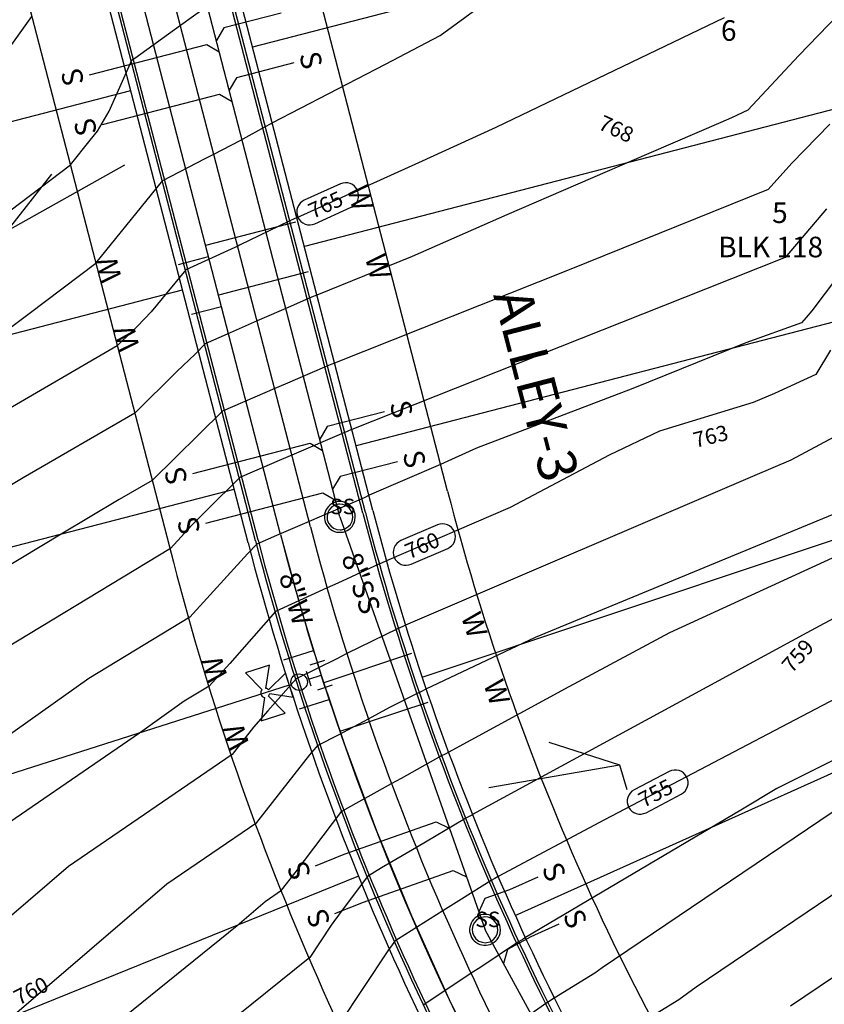
# Model space of a CAD drawing. Units: inches. Extents: x 2239091 to 2241855, y 13816996 to 13820506.
# Drawn here: x 2240862 to 2241019, y 13818133 to 13818324 of the extents above; entities that cross this region are included whole.
import ezdxf

# ---------------------------------------------------------------- set-up
doc = ezdxf.new("R2010")
doc.units = ezdxf.units.IN
doc.header["$MEASUREMENT"] = 0
for name, color, linetype in [('CE-TOPO-ANNO-CONT', 21, 'Continuous'), ('CE-WATR-HYDT-P18-U1', 1, 'Continuous'), ('CP-ESMT-ANNO', 51, 'Continuous'), ('CP-PROP-ANNO-P18-U1', 5, 'Continuous'), ('CP-PROP-LOTS-P18-U1', 5, 'Continuous'), ('CP-ROAD-ANNO', 51, 'Continuous'), ('CP-ROAD-CNTR-P18-U1', 1, 'Continuous'), ('CP-ROAD-CURB-BACK-P18-U1', 9, 'Continuous'), ('CP-ROAD-CURB-FACE-P18-U1', 252, 'Continuous'), ('CP-SSWR-ANNO', 51, 'Continuous'), ('CP-SSWR-LATL-P18-U1', 3, 'Continuous'), ('CP-SSWR-MHOL-P18-U1', 1, 'Continuous'), ('CP-SSWR-MHOL-P18-U1 Labels', 1, 'Continuous'), ('CP-SSWR-PIPE-P18-U1', 6, 'Continuous'), ('CP-TOPO-ANNO-CONT', 51, 'Continuous'), ('CP-TOPO-MAJR', 2, 'Continuous'), ('CP-TOPO-MINR', 1, 'Continuous'), ('CP-UTIL-ESMT-P18-U1', 252, 'Continuous'), ('CP-WATR-ANNO', 51, 'Continuous'), ('CP-WATR-HYDT-P18-U1', 3, 'Continuous'), ('CP-WATR-LINE-08-P18-U1', 5, 'Continuous'), ('CP-WATR-SRVC-P18-U1', 3, 'Continuous')]:
    doc.layers.add(name, color=color, linetype=linetype)

msp = doc.modelspace()

# ---------------------------------------------------------------- linework, layer by layer
at = {"layer": 'CE-WATR-HYDT-P18-U1'}
for points in [[(2240921.66, 13818199.41), (2240918.8, 13818198.5)], [(2240920.23, 13818198.96), (2240920.99, 13818196.57)], [(2240910.97, 13818198.52), (2240906.31, 13818197.02)], [(2240906.31, 13818197.02), (2240909.52, 13818193.74)], [(2240910.27, 13818193.98), (2240910.97, 13818198.52)], [(2240919.07, 13818194.39), (2240918.16, 13818197.24)], [(2240914.05, 13818196.94), (2240910.77, 13818193.73)], [(2240915.55, 13818192.28), (2240914.05, 13818196.94)], [(2240918.61, 13818195.81), (2240920.99, 13818196.57)], [(2240921.75, 13818194.19), (2240920.99, 13818196.57)], [(2240909.52, 13818193.74), (2240909.52, 13818193.74)], [(2240910.27, 13818193.98), (2240910.27, 13818193.98)], [(2240920.33, 13818193.74), (2240923.18, 13818194.65)], [(2240910, 13818192.24), (2240909.31, 13818187.7)], [(2240910, 13818192.24), (2240910, 13818192.24)], [(2240913.97, 13818189.2), (2240910.75, 13818192.48)], [(2240910.75, 13818192.48), (2240910.75, 13818192.48)], [(2240911.01, 13818192.98), (2240911.01, 13818192.98)], [(2240911.01, 13818192.98), (2240915.55, 13818192.28)], [(2240909.31, 13818187.7), (2240913.97, 13818189.2)]]:
    msp.add_lwpolyline(points, dxfattribs=at)
msp.add_lwpolyline([(2240918.31, 13818195.21, -1), (2240915.11, 13818195.21, -1)], format="xyb", close=True, dxfattribs=at)
for points in [[(2240909.52, 13818193.74, 0.618034), (2240910, 13818192.24)], [(2240910.77, 13818193.73, 0.162278), (2240910.27, 13818193.98)], [(2240910.75, 13818192.48, 0.162278), (2240911.01, 13818192.98)]]:
    msp.add_lwpolyline(points, format="xyb", dxfattribs=at)
at = {"layer": 'CP-ESMT-ANNO'}
for points in [[(2240882.8, 13818295.63), (2240859.95, 13818282.81)], [(2240868.65, 13818293.86), (2240859.95, 13818282.81)], [(2240965.18, 13818183.54), (2240978.87, 13818179.15)], [(2240953.55, 13818174.74), (2240978.87, 13818179.15)], [(2240978.87, 13818179.15), (2240980.29, 13818174.35)]]:
    msp.add_lwpolyline(points, dxfattribs=at)
at = {"layer": 'CP-PROP-LOTS-P18-U1'}
for points in [[(2241018.35, 13818347.22), (2240907.68, 13818318.55)], [(2240931.01, 13818228.52), (2240901.4, 13818342.79)], [(2240906.81, 13818222.25), (2240877.2, 13818336.52)], [(2240766.81, 13818279.71), (2240884.05, 13818310.09)], [(2241028.07, 13818308.42), (2240917.72, 13818279.83)], [(2240768.28, 13818238.77), (2240894.08, 13818271.37)], [(2241038.11, 13818269.7), (2240927.75, 13818241.1)], [(2240769.74, 13818197.83), (2240904.11, 13818232.65)], [(2240940.58, 13818196.19), (2241048.72, 13818232.26)], [(2240958.67, 13818149.87), (2241062.63, 13818196.65)], [(2240914.8, 13818194.6), (2240771.49, 13818148.83)], [(2240928.23, 13818157.5), (2240810.43, 13818109.72)]]:
    msp.add_lwpolyline(points, dxfattribs=at)
for points in [[(2240931.01, 13818228.52, 0.080343), (2240994.32, 13818084.39)], [(2240906.81, 13818222.25, 0.080343), (2240973.33, 13818070.81)]]:
    msp.add_lwpolyline(points, format="xyb", dxfattribs=at)
at = {"layer": 'CP-ROAD-CNTR-P18-U1'}
msp.add_lwpolyline([(2240918.91, 13818225.38), (2240889.3, 13818339.65)], dxfattribs=at)
msp.add_lwpolyline([(2240918.91, 13818225.38, 0.080343), (2240983.83, 13818077.6)], format="xyb", dxfattribs=at)
at = {"layer": 'CP-ROAD-CURB-BACK-P18-U1'}
for points in [[(2240929.56, 13818228.14), (2240899.95, 13818342.41)], [(2240908.26, 13818222.63), (2240878.65, 13818336.89)]]:
    msp.add_lwpolyline(points, dxfattribs=at)
for points in [[(2240929.56, 13818228.14, 0.080343), (2240993.06, 13818083.58)], [(2240908.26, 13818222.63, 0.080343), (2240974.59, 13818071.63)]]:
    msp.add_lwpolyline(points, format="xyb", dxfattribs=at)
at = {"layer": 'CP-ROAD-CURB-FACE-P18-U1'}
for points in [[(2240929.07, 13818228.02), (2240899.46, 13818342.29)], [(2240908.75, 13818222.75), (2240879.14, 13818337.02)]]:
    msp.add_lwpolyline(points, dxfattribs=at)
for points in [[(2240929.07, 13818228.02, 0.080343), (2240992.64, 13818083.31)], [(2240908.75, 13818222.75, 0.080343), (2240975.01, 13818071.9)]]:
    msp.add_lwpolyline(points, format="xyb", dxfattribs=at)
at = {"layer": 'CP-SSWR-LATL-P18-U1'}
for points in [[(2240913.2, 13818325.14), (2240902.07, 13818322.26)], [(2240902.07, 13818322.26), (2240900.64, 13818319.82)], [(2240876.02, 13818313.18), (2240898.77, 13818319.07)], [(2240898.77, 13818319.07), (2240901.2, 13818317.64)], [(2240915.71, 13818315.46), (2240904.58, 13818312.58)], [(2240904.58, 13818312.58), (2240903.15, 13818310.14)], [(2240878.53, 13818303.5), (2240901.27, 13818309.39)], [(2240901.27, 13818309.39), (2240903.71, 13818307.96)], [(2240933.27, 13818247.7), (2240922.14, 13818244.82)], [(2240922.14, 13818244.82), (2240920.71, 13818242.38)], [(2240896.08, 13818235.74), (2240918.83, 13818241.63)], [(2240918.83, 13818241.63), (2240921.27, 13818240.2)], [(2240935.78, 13818238.02), (2240924.65, 13818235.14)], [(2240924.65, 13818235.14), (2240923.21, 13818232.7)], [(2240898.59, 13818226.06), (2240921.34, 13818231.95)], [(2240921.34, 13818231.95), (2240923.78, 13818230.52)], [(2240925.44, 13818161.76), (2240943.31, 13818168.04)], [(2240943.31, 13818168.04), (2240945.86, 13818166.82)], [(2240919.88, 13818159.51), (2240925.44, 13818161.76)], [(2240929.2, 13818152.5), (2240946.63, 13818158.62)], [(2240946.63, 13818158.62), (2240949.18, 13818157.4)], [(2240963.03, 13818157.31), (2240957.56, 13818154.85)], [(2240952.78, 13818153.17), (2240951.56, 13818150.62)], [(2240957.56, 13818154.85), (2240952.78, 13818153.17)], [(2240923.64, 13818150.24), (2240929.2, 13818152.5)], [(2240967.13, 13818148.19), (2240961.66, 13818145.73)], [(2240961.66, 13818145.73), (2240957.16, 13818143.27)], [(2240957.16, 13818143.27), (2240956.36, 13818140.56)]]:
    msp.add_lwpolyline(points, dxfattribs=at)
at = {"layer": 'CP-SSWR-MHOL-P18-U1'}
for points in [[(2240927.61, 13818227.29), (2240927.57, 13818227.81), (2240927.47, 13818228.22), (2240927.31, 13818228.61), (2240927.1, 13818228.97), (2240926.84, 13818229.3), (2240926.54, 13818229.59), (2240926.2, 13818229.84), (2240925.83, 13818230.03), (2240925.44, 13818230.18), (2240925.03, 13818230.26), (2240924.61, 13818230.29), (2240924.2, 13818230.26), (2240923.79, 13818230.18), (2240923.39, 13818230.03), (2240923.02, 13818229.84), (2240922.69, 13818229.59), (2240922.38, 13818229.3), (2240922.13, 13818228.97), (2240921.92, 13818228.61), (2240921.76, 13818228.22), (2240921.66, 13818227.81), (2240921.62, 13818227.4), (2240921.63, 13818226.98), (2240921.7, 13818226.57), (2240921.83, 13818226.17), (2240922.02, 13818225.79), (2240922.25, 13818225.45), (2240922.53, 13818225.13), (2240922.85, 13818224.87), (2240923.21, 13818224.64), (2240923.59, 13818224.47), (2240923.99, 13818224.36), (2240924.41, 13818224.3), (2240924.82, 13818224.3), (2240925.24, 13818224.36), (2240925.64, 13818224.47), (2240926.02, 13818224.64), (2240926.38, 13818224.87), (2240926.7, 13818225.13), (2240926.98, 13818225.45), (2240927.21, 13818225.79), (2240927.4, 13818226.17), (2240927.53, 13818226.57), (2240927.61, 13818227.29)], [(2240924.58, 13818229.79), (2240924.32, 13818229.78), (2240923.65, 13818229.6), (2240923.05, 13818229.24), (2240922.57, 13818228.74), (2240922.25, 13818228.12), (2240922.12, 13818227.44), (2240922.18, 13818226.74), (2240922.42, 13818226.09), (2240922.84, 13818225.53), (2240923.39, 13818225.11), (2240924.04, 13818224.86), (2240924.65, 13818224.79)], [(2240924.65, 13818224.79), (2240924.91, 13818224.81), (2240925.58, 13818224.99), (2240926.18, 13818225.34), (2240926.66, 13818225.85), (2240926.97, 13818226.47), (2240927.11, 13818227.15), (2240927.05, 13818227.84), (2240926.81, 13818228.49), (2240926.39, 13818229.05), (2240925.84, 13818229.47), (2240925.19, 13818229.73), (2240924.58, 13818229.79)], [(2240955.79, 13818147.1), (2240955.75, 13818147.62), (2240955.65, 13818148.03), (2240955.49, 13818148.41), (2240955.28, 13818148.78), (2240955.02, 13818149.11), (2240954.72, 13818149.4), (2240954.38, 13818149.64), (2240954.01, 13818149.84), (2240953.62, 13818149.98), (2240953.21, 13818150.07), (2240952.79, 13818150.1), (2240952.38, 13818150.07), (2240951.97, 13818149.98), (2240951.57, 13818149.84), (2240951.2, 13818149.64), (2240950.86, 13818149.4), (2240950.56, 13818149.11), (2240950.31, 13818148.78), (2240950.1, 13818148.41), (2240949.94, 13818148.03), (2240949.84, 13818147.62), (2240949.79, 13818147.2), (2240949.81, 13818146.79), (2240949.88, 13818146.37), (2240950.01, 13818145.98), (2240950.19, 13818145.6), (2240950.43, 13818145.25), (2240950.71, 13818144.94), (2240951.03, 13818144.67), (2240951.38, 13818144.45), (2240951.77, 13818144.28), (2240952.17, 13818144.16), (2240952.58, 13818144.11), (2240953, 13818144.11), (2240953.42, 13818144.16), (2240953.82, 13818144.28), (2240954.2, 13818144.45), (2240954.56, 13818144.67), (2240954.88, 13818144.94), (2240955.16, 13818145.25), (2240955.39, 13818145.6), (2240955.57, 13818145.98), (2240955.7, 13818146.37), (2240955.79, 13818147.1)], [(2240952.76, 13818149.6), (2240952.5, 13818149.58), (2240951.83, 13818149.41), (2240951.23, 13818149.05), (2240950.75, 13818148.54), (2240950.43, 13818147.92), (2240950.3, 13818147.24), (2240950.35, 13818146.55), (2240950.6, 13818145.9), (2240951.02, 13818145.34), (2240951.57, 13818144.92), (2240952.22, 13818144.67), (2240952.82, 13818144.6)], [(2240952.82, 13818144.6), (2240953.09, 13818144.62), (2240953.76, 13818144.79), (2240954.36, 13818145.15), (2240954.83, 13818145.66), (2240955.15, 13818146.27), (2240955.29, 13818146.96), (2240955.23, 13818147.65), (2240954.99, 13818148.3), (2240954.57, 13818148.86), (2240954.02, 13818149.28), (2240953.37, 13818149.53), (2240952.76, 13818149.6)]]:
    msp.add_lwpolyline(points, dxfattribs=at)
at = {"layer": 'CP-SSWR-PIPE-P18-U1'}
for points in [[(2240924.61, 13818227.29), (2240888.24, 13818367.66)], [(2240924.61, 13818227.29), (2240888.24, 13818367.66)], [(2240924.61, 13818227.29), (2240952.79, 13818147.1)], [(2240924.61, 13818227.29), (2240952.79, 13818147.1)], [(2240989.18, 13818080.38), (2240952.79, 13818147.1)], [(2240989.18, 13818080.38), (2240952.79, 13818147.1)]]:
    msp.add_lwpolyline(points, dxfattribs=at)
at = {"layer": 'CP-TOPO-ANNO-CONT', "color": 51}
for points in [[(2240924.73, 13818291.98), (2240917.71, 13818288.79)], [(2240919.77, 13818284.24), (2240926.8, 13818287.43)], [(2240943.57, 13818225.75), (2240936.48, 13818222.7)], [(2240938.46, 13818218.11), (2240945.54, 13818221.16)], [(2240988.55, 13818177.86), (2240981.72, 13818174.28)], [(2240984.04, 13818169.85), (2240990.87, 13818173.43)]]:
    msp.add_lwpolyline(points, dxfattribs=at)
for points in [[(2240928.04, 13818290.73, 0.414214), (2240924.73, 13818291.98)], [(2240926.8, 13818287.43, 0.414214), (2240928.04, 13818290.73)], [(2240917.71, 13818288.79, 0.414214), (2240916.46, 13818285.48)], [(2240916.46, 13818285.48, 0.414214), (2240919.77, 13818284.24)], [(2240946.85, 13818224.44, 0.414214), (2240943.57, 13818225.75)], [(2240945.54, 13818221.16, 0.414214), (2240946.85, 13818224.44)], [(2240936.48, 13818222.7, 0.414214), (2240935.17, 13818219.41)], [(2240935.17, 13818219.41, 0.414214), (2240938.46, 13818218.11)], [(2240991.92, 13818176.81, 0.414214), (2240988.55, 13818177.86)], [(2240990.87, 13818173.43, 0.414214), (2240991.92, 13818176.81)], [(2240981.72, 13818174.28, 0.414214), (2240980.67, 13818170.9)], [(2240980.67, 13818170.9, 0.414214), (2240984.04, 13818169.85)]]:
    msp.add_lwpolyline(points, format="xyb", dxfattribs=at)
at = {"layer": 'CP-TOPO-MAJR', "color": 2}
for points in [[(2240999.18, 13818324.25), (2240954.91, 13818302.92)], [(2240954.91, 13818302.92), (2240939.85, 13818296.09)], [(2240939.85, 13818296.09), (2240916.27, 13818285.4)], [(2240915.88, 13818285.22), (2240914.79, 13818284.73)], [(2240916.27, 13818285.4), (2240915.88, 13818285.22)], [(2240914.79, 13818284.73), (2240905.14, 13818280.06)], [(2240903.51, 13818279.27), (2240894.73, 13818275.25)], [(2240904.79, 13818279.89), (2240903.51, 13818279.27)], [(2240905.14, 13818280.06), (2240904.79, 13818279.89)], [(2240894.73, 13818275.25), (2240887.96, 13818267.12)], [(2240887.96, 13818267.12), (2240885.31, 13818264.32)], [(2240885.31, 13818264.32), (2240884.13, 13818263.2)], [(2240884.13, 13818263.2), (2240881.4, 13818260.5)], [(2240881.4, 13818260.5), (2240844.54, 13818239.06)], [(2241019.84, 13818259.69), (2241017.03, 13818254.93)], [(2241017.03, 13818254.93), (2241009, 13818251.27)], [(2241009, 13818251.27), (2241004.87, 13818249.49)], [(2241004.87, 13818249.49), (2240986.63, 13818243.92)], [(2240986.63, 13818243.92), (2240976.88, 13818239.3)], [(2240976.88, 13818239.3), (2240957.7, 13818229.11)], [(2240957.7, 13818229.11), (2240933.67, 13818218.77)], [(2240932.2, 13818218.09), (2240924.19, 13818214.42)], [(2240932.7, 13818218.34), (2240932.2, 13818218.09)], [(2240933.67, 13818218.77), (2240932.7, 13818218.34)], [(2240924.19, 13818214.42), (2240922.15, 13818213.53)], [(2240922.15, 13818213.53), (2240912.14, 13818208.9)], [(2240912.13, 13818208.89), (2240903.23, 13818198.81)], [(2240912.14, 13818208.9), (2240912.13, 13818208.89)], [(2241035.42, 13818199.64), (2240975.96, 13818168.43)], [(2240903.23, 13818198.81), (2240899.27, 13818194.44)], [(2240899.27, 13818194.44), (2240894.4, 13818191.5)], [(2240894.4, 13818191.5), (2240885.69, 13818185.3)], [(2240885.69, 13818185.3), (2240852.88, 13818162.78)], [(2240975.96, 13818168.43), (2240955.34, 13818157.47)], [(2240954.72, 13818157.09), (2240953.96, 13818156.65)], [(2240955.34, 13818157.47), (2240954.72, 13818157.09)], [(2240953.96, 13818156.65), (2240948.23, 13818153.04)], [(2240948.23, 13818153.04), (2240944.6, 13818150.81)], [(2240944.6, 13818150.81), (2240936.02, 13818145.36)], [(2240935.08, 13818144.63), (2240933.9, 13818143.02)], [(2240935.28, 13818144.9), (2240935.08, 13818144.63)], [(2240936.02, 13818145.36), (2240935.28, 13818144.9)], [(2240933.9, 13818143.02), (2240924.46, 13818128.8)]]:
    msp.add_lwpolyline(points, dxfattribs=at)
at = {"layer": 'CP-TOPO-MINR', "color": 1}
for points in [[(2240944.09, 13818320.77), (2240979.01, 13818346.37)], [(2240893.67, 13818322.8), (2240901.26, 13818328.27)], [(2241023.31, 13818326.78), (2241013.68, 13818316.9)], [(2240855.27, 13818311.15), (2240864.82, 13818324.49)], [(2240884.79, 13818316.41), (2240893.67, 13818322.8)], [(2240933.47, 13818315.25), (2240944.09, 13818320.77)], [(2240883.99, 13818315.43), (2240884.18, 13818315.97)], [(2240884.18, 13818315.97), (2240884.79, 13818316.41)], [(2241013.68, 13818316.9), (2241003.83, 13818306.29)], [(2240879.85, 13818306.09), (2240883.99, 13818315.43)], [(2240911.5, 13818303.83), (2240933.47, 13818315.25)], [(2240877.6, 13818302.21), (2240879.85, 13818306.09)], [(2241003.83, 13818306.29), (2241000.62, 13818304.83)], [(2241000.62, 13818304.83), (2240998.56, 13818303.9)], [(2240876.17, 13818300.43), (2240877.6, 13818302.21)], [(2240905.24, 13818300.38), (2240910.04, 13818303.07)], [(2240910.04, 13818303.07), (2240911.25, 13818303.7)], [(2240911.25, 13818303.7), (2240911.5, 13818303.83)], [(2240998.56, 13818303.9), (2240984.61, 13818297.88)], [(2241019.72, 13818303.59), (2241012.35, 13818295.98)], [(2240872.3, 13818295.65), (2240876.17, 13818300.43)], [(2240900.16, 13818297.75), (2240905.24, 13818300.38)], [(2240890.23, 13818292.62), (2240898.49, 13818296.89)], [(2240898.49, 13818296.89), (2240900.16, 13818297.75)], [(2240984.61, 13818297.88), (2240957.02, 13818285.97)], [(2240833.43, 13818266.24), (2240872.3, 13818295.65)], [(2241012.35, 13818295.98), (2241007.73, 13818290.87)], [(2240888.05, 13818289.89), (2240890.23, 13818292.62)], [(2241007.73, 13818290.87), (2240968.83, 13818275.13)], [(2240877.24, 13818276.57), (2240888.05, 13818289.89)], [(2241019.1, 13818287.1), (2241011.04, 13818277.66)], [(2240957.02, 13818285.97), (2240938.67, 13818277.88)], [(2240938.67, 13818277.88), (2240920.16, 13818270.39)], [(2241011.04, 13818277.66), (2240995.59, 13818271.52)], [(2241024.17, 13818277.89), (2241016.21, 13818267.29)], [(2240864.28, 13818266.77), (2240877.24, 13818276.57)], [(2240968.83, 13818275.13), (2240923.59, 13818257.16)], [(2240918.67, 13818269.77), (2240915, 13818268.17)], [(2240919.1, 13818269.96), (2240918.67, 13818269.77)], [(2240920.16, 13818270.39), (2240919.1, 13818269.96)], [(2240995.59, 13818271.52), (2240926.93, 13818244.25)], [(2240915, 13818268.17), (2240908.55, 13818265.35)], [(2240856.98, 13818261.33), (2240864.28, 13818266.77)], [(2241015.15, 13818266.04), (2241014.21, 13818264.99)], [(2241016.21, 13818267.29), (2241015.15, 13818266.04)], [(2240908.55, 13818265.35), (2240902.74, 13818262.81)], [(2241014.21, 13818264.99), (2241003.42, 13818261.11)], [(2240902.74, 13818262.81), (2240898.44, 13818260.92)], [(2240898.44, 13818260.92), (2240896.51, 13818258.89)], [(2241003.42, 13818261.11), (2240981.49, 13818252.24)], [(2240896.51, 13818258.89), (2240892.98, 13818255.52)], [(2240922.09, 13818256.55), (2240914, 13818253.08)], [(2240923.07, 13818256.95), (2240922.09, 13818256.55)], [(2240923.59, 13818257.16), (2240923.07, 13818256.95)], [(2240892.98, 13818255.52), (2240884.79, 13818247.44)], [(2240914, 13818253.08), (2240911.96, 13818252.2)], [(2240911.96, 13818252.2), (2240901.84, 13818247.86)], [(2240981.49, 13818252.24), (2240951.13, 13818240.67)], [(2240884.79, 13818247.44), (2240863.16, 13818234.86)], [(2240901.82, 13818247.85), (2240888.17, 13818234.37)], [(2240901.83, 13818247.86), (2240901.82, 13818247.85)], [(2240901.84, 13818247.86), (2240901.83, 13818247.86)], [(2240925.36, 13818243.61), (2240915.31, 13818239.3)], [(2240925.44, 13818243.64), (2240925.36, 13818243.61)], [(2240926.9, 13818244.24), (2240925.44, 13818243.64)], [(2240926.93, 13818244.25), (2240926.9, 13818244.24)], [(2241020.5, 13818242.76), (2241012.16, 13818238.34)], [(2240915.31, 13818239.3), (2240913.3, 13818238.43)], [(2240951.13, 13818240.67), (2240944.12, 13818237.47)], [(2240913.3, 13818238.43), (2240905.17, 13818234.95)], [(2240944.12, 13818237.47), (2240930.29, 13818231.5)], [(2241012.16, 13818238.34), (2241005.15, 13818235.32)], [(2241005.15, 13818235.32), (2240937.35, 13818206.24)], [(2240863.16, 13818234.86), (2240825.16, 13818212.19)], [(2240888.17, 13818234.37), (2240881.77, 13818230.65)], [(2240905.17, 13818234.95), (2240898.85, 13818228.67)], [(2240930.29, 13818231.5), (2240929.48, 13818231.08)], [(2240881.77, 13818230.65), (2240870.54, 13818223.95)], [(2240928.78, 13818230.74), (2240921.06, 13818227.43)], [(2240929.48, 13818231.08), (2240928.78, 13818230.74)], [(2240898.85, 13818228.67), (2240896.69, 13818226.53)], [(2240962.57, 13818203.91), (2241024.29, 13818229.43)], [(2240896.69, 13818226.53), (2240895.87, 13818225.67)], [(2240918.65, 13818226.39), (2240912.34, 13818223.68)], [(2240921.06, 13818227.43), (2240918.65, 13818226.39)], [(2240870.54, 13818223.95), (2240838.84, 13818204.83)], [(2240895.87, 13818225.67), (2240891.77, 13818221.14)], [(2240908.52, 13818222.03), (2240906.68, 13818220.12)], [(2240912.34, 13818223.68), (2240908.52, 13818222.03)], [(2240988.65, 13818204.83), (2241026.55, 13818222.28)], [(2240891.77, 13818221.14), (2240857.36, 13818200.39)], [(2240906.68, 13818220.12), (2240895.52, 13818207.79)], [(2240895.52, 13818207.79), (2240875.88, 13818195.94)], [(2241022.09, 13818208.47), (2241015.28, 13818204.78)], [(2240935.8, 13818205.53), (2240925.98, 13818200.75)], [(2240935.88, 13818205.57), (2240935.8, 13818205.53)], [(2240937.35, 13818206.24), (2240935.88, 13818205.57)], [(2240935.88, 13818205.57), (2240935.88, 13818205.57)], [(2241015.28, 13818204.78), (2240950.36, 13818169.48)], [(2240969.14, 13818194.35), (2240988.65, 13818204.83)], [(2240941.38, 13818193.88), (2240962.57, 13818203.91)], [(2240924.03, 13818199.76), (2240916.1, 13818195.87)], [(2240925.98, 13818200.75), (2240924.03, 13818199.76)], [(2240875.88, 13818195.94), (2240840.78, 13818170.96)], [(2240916.1, 13818195.87), (2240910.63, 13818189.65)], [(2240939.93, 13818193.17), (2240940.4, 13818193.41)], [(2240940.4, 13818193.41), (2240941.38, 13818193.88)], [(2240945.72, 13818181.62), (2240969.14, 13818194.35)], [(2240934.31, 13818190.32), (2240939.93, 13818193.17)], [(2240910.63, 13818189.65), (2240907.83, 13818186.43)], [(2240930.15, 13818188.09), (2240934.31, 13818190.32)], [(2241039.36, 13818189.57), (2241009.46, 13818174.52)], [(2240924.33, 13818184.97), (2240930.15, 13818188.09)], [(2240907.83, 13818186.43), (2240903.72, 13818181.18)], [(2240920.39, 13818182.94), (2240924.33, 13818184.97)], [(2240918.76, 13818181.06), (2240920.39, 13818182.94)], [(2240903.72, 13818181.18), (2240871.96, 13818159.39)], [(2240908.5, 13818167.97), (2240918.76, 13818181.06)], [(2240936.59, 13818176.58), (2240944.29, 13818180.88)], [(2240944.29, 13818180.88), (2240945.22, 13818181.37)], [(2240945.22, 13818181.37), (2240945.72, 13818181.62)], [(2240934.63, 13818175.53), (2240936.59, 13818176.58)], [(2240925.02, 13818170.13), (2240934.63, 13818175.53)], [(2241027.75, 13818175.03), (2240975.5, 13818139.71)], [(2241009.46, 13818174.52), (2241002.42, 13818170.35)], [(2241002.42, 13818170.35), (2240960.65, 13818145.6)], [(2240915.96, 13818158.18), (2240925.01, 13818170.13)], [(2240925.01, 13818170.13), (2240925.02, 13818170.13)], [(2240948.87, 13818168.65), (2240939.46, 13818163.11)], [(2240948.95, 13818168.69), (2240948.87, 13818168.65)], [(2240950.33, 13818169.46), (2240948.95, 13818168.69)], [(2240950.36, 13818169.48), (2240950.33, 13818169.46)], [(2240891.05, 13818156), (2240908.5, 13818167.97)], [(2241039.06, 13818166.58), (2240993.8, 13818135.98)], [(2240939.46, 13818163.11), (2240934.73, 13818160.28)], [(2240871.96, 13818159.39), (2240841.03, 13818132.85)], [(2240932.67, 13818159.11), (2240930, 13818157.45)], [(2240934.73, 13818160.28), (2240932.67, 13818159.11)], [(2240913.28, 13818154.77), (2240915.96, 13818158.18)], [(2240930, 13818157.45), (2240925.45, 13818151.42)], [(2240861.02, 13818130.24), (2240891.05, 13818156)], [(2240910.13, 13818152.61), (2240913.28, 13818154.77)], [(2240904.71, 13818147.96), (2240910.13, 13818152.61)], [(2240925.45, 13818151.42), (2240923.42, 13818148.69)], [(2240871.04, 13818120.78), (2240904.71, 13818147.96)], [(2240922.9, 13818147.99), (2240918.77, 13818141.75)], [(2240923.42, 13818148.69), (2240922.9, 13818147.99)], [(2241034.72, 13818147.55), (2241012.09, 13818132.25)], [(2240960.65, 13818145.6), (2240960.17, 13818145.3)], [(2240959.28, 13818144.74), (2240951.95, 13818139.85)], [(2240960.17, 13818145.3), (2240959.28, 13818144.74)], [(2240918.77, 13818141.75), (2240890.34, 13818118.8)], [(2240951.95, 13818139.85), (2240950.08, 13818138.65)], [(2240975.5, 13818139.71), (2240974.08, 13818138.65)], [(2240950.08, 13818138.65), (2240940.92, 13818132.51)], [(2240974.08, 13818138.65), (2240966.23, 13818133.85)], [(2240993.8, 13818135.98), (2240990.44, 13818133.48)], [(2240964.82, 13818132.91), (2240955.87, 13818126.64)], [(2240964.88, 13818132.95), (2240964.82, 13818132.91)], [(2240964.89, 13818132.96), (2240964.88, 13818132.95)], [(2240966.23, 13818133.85), (2240964.89, 13818132.96)], [(2240964.89, 13818132.96), (2240964.89, 13818132.96)], [(2240990.44, 13818133.48), (2240985.05, 13818130.19)]]:
    msp.add_lwpolyline(points, dxfattribs=at)
at = {"layer": 'CP-UTIL-ESMT-P18-U1'}
for points in [[(2240945.53, 13818232.28), (2240915.92, 13818346.55)], [(2240862.68, 13818332.75), (2240892.29, 13818218.49)]]:
    msp.add_lwpolyline(points, dxfattribs=at)
for points in [[(2240945.53, 13818232.28, 0.080343), (2241006.92, 13818092.54)], [(2240892.29, 13818218.49, 0.080343), (2240960.74, 13818062.66)]]:
    msp.add_lwpolyline(points, format="xyb", dxfattribs=at)
at = {"layer": 'CP-WATR-HYDT-P18-U1'}
for points in [[(2240921.66, 13818199.41), (2240918.8, 13818198.5)], [(2240920.23, 13818198.96), (2240920.99, 13818196.57)], [(2240919.07, 13818194.39), (2240918.16, 13818197.24)], [(2240918.61, 13818195.81), (2240920.99, 13818196.57)], [(2240921.75, 13818194.19), (2240920.99, 13818196.57)], [(2240920.33, 13818193.74), (2240923.18, 13818194.65)]]:
    msp.add_lwpolyline(points, dxfattribs=at)
at = {"layer": 'CP-WATR-LINE-08-P18-U1'}
for points in [[(2240913.1, 13818223.88), (2240876.05, 13818366.85)], [(2240913.1, 13818223.88), (2240876.05, 13818366.85)], [(2240913.1, 13818223.88), (2240916.86, 13818210.17), (2240920.99, 13818196.57)], [(2240920.99, 13818196.57), (2240925.51, 13818183.07), (2240931.71, 13818166.33), (2240938.49, 13818149.81), (2240945.83, 13818133.54), (2240953.75, 13818117.54), (2240962.21, 13818101.82), (2240971.22, 13818086.4), (2240978.79, 13818074.34)]]:
    msp.add_lwpolyline(points, dxfattribs=at)
for points in [[(2240913.1, 13818223.88, 0.013894), (2240920.99, 13818196.57)], [(2240920.99, 13818196.57, 0.066375), (2240978.79, 13818074.34)]]:
    msp.add_lwpolyline(points, format="xyb", dxfattribs=at)
at = {"layer": 'CP-WATR-SRVC-P18-U1'}
for points in [[(2240915.98, 13818284.54), (2240898.55, 13818280.03)], [(2240893.31, 13818276.34), (2240899.12, 13818277.84)], [(2240918.49, 13818274.86), (2240901.06, 13818270.34)], [(2240895.82, 13818266.66), (2240901.63, 13818268.16)], [(2240913.76, 13818199.51), (2240919.5, 13818201.35)], [(2240938.52, 13818200.77), (2240921.47, 13818195.08)], [(2240916.8, 13818189.99), (2240922.54, 13818191.82)], [(2240941.69, 13818191.28), (2240924.64, 13818185.6)]]:
    msp.add_lwpolyline(points, dxfattribs=at)

# ---------------------------------------------------------------- texts
at = {"layer": 'CE-TOPO-ANNO-CONT', "color": 21}
for s, rotation, p in [('768', 335.0431, (2240974.55, 13818302.73, 768)), ('763', 13.7595, (2240993.64, 13818240.69, 763)), ('759', 48.6804, (2241012.37, 13818196.77, 759)), ('760', 27.0896, (2240862.31, 13818132.37, 760))]:
    msp.add_text(s, height=3, rotation=rotation, dxfattribs=at).set_placement(p)
at = {"layer": 'CP-PROP-ANNO-P18-U1'}
for s, p in [('6', (2240998.58, 13818319.76)), ('5', (2241008.52, 13818284.37)), ('BLK 118', (2240998.05, 13818277.71))]:
    msp.add_text(s, height=4, dxfattribs=at).set_placement(p)
at = {"layer": 'CP-ROAD-ANNO'}
msp.add_text('ALLEY-3', height=7.5, rotation=284.5274, dxfattribs=at).set_placement((2240954.35, 13818270.37))
at = {"layer": 'CP-SSWR-ANNO', "color": 51}
msp.add_text('8"SS', height=4, rotation=289.3607, dxfattribs=at).set_placement((2240924.84, 13818219.48))
at = {"layer": 'CP-SSWR-LATL-P18-U1'}
for rotation, p in [(284.4777, (2240916.67, 13818317.09)), (104.4777, (2240875.06, 13818311.55)), (104.4777, (2240877.57, 13818301.87)), (284.4777, (2240934.23, 13818249.32)), (284.4777, (2240936.74, 13818239.64)), (104.4777, (2240895.13, 13818234.11)), (104.4777, (2240897.64, 13818224.43)), (112.027, (2240919.15, 13818157.77)), (294.1791, (2240963.7, 13818159.07)), (112.027, (2240922.91, 13818148.51)), (294.1791, (2240967.8, 13818149.95))]:
    msp.add_text('S', height=4, rotation=rotation, dxfattribs=at).set_placement(p)
at = {"layer": 'CP-SSWR-MHOL-P18-U1 Labels'}
for p in [(2240922.72, 13818227.82), (2240950.9, 13818147.63)]:
    msp.add_text('SS', height=3, dxfattribs=at).set_placement(p)
at = {"layer": 'CP-TOPO-ANNO-CONT', "color": 51}
for s, rotation, p in [('765', 24.3932, (2240919.36, 13818285.15, 765)), ('760', 23.2893, (2240938.06, 13818219.02, 760)), ('755', 27.6914, (2240983.58, 13818170.74, 755))]:
    msp.add_text(s, height=3, rotation=rotation, dxfattribs=at).set_placement(p)
at = {"layer": 'CP-WATR-ANNO', "color": 51}
msp.add_text('8"W', height=4, rotation=285.9644, dxfattribs=at).set_placement((2240912.75, 13818215.88))
at = {"layer": 'CP-WATR-SRVC-P18-U1'}
for rotation, p in [(284.5275, (2240925.99, 13818291.07)), (284.5275, (2240929.46, 13818277.7)), (104.5275, (2240882.34, 13818273.49)), (104.5275, (2240885.8, 13818260.13)), (288.4472, (2240948.07, 13818207.97)), (107.7116, (2240902.96, 13818196.06)), (288.4472, (2240952.44, 13818194.87)), (107.7116, (2240907.16, 13818182.91))]:
    msp.add_text('W', height=4, rotation=rotation, dxfattribs=at).set_placement(p)

doc.saveas('drawing.dxf')
